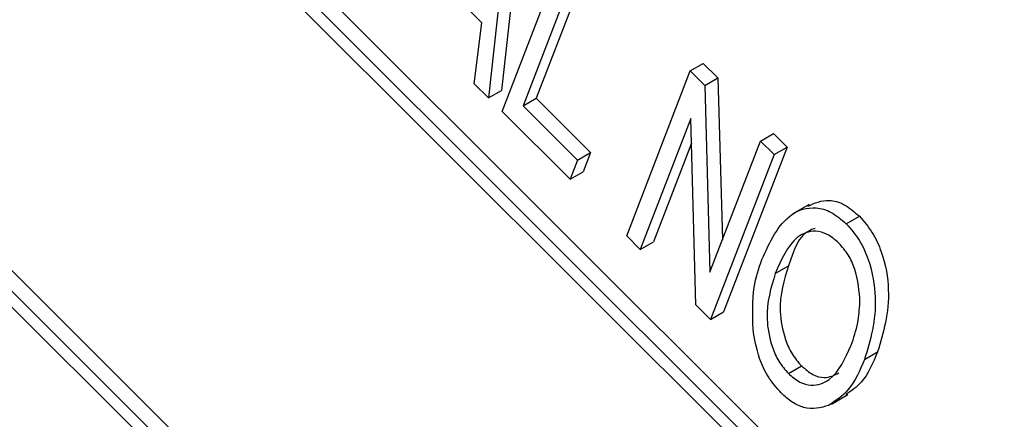
# Model space of a CAD drawing. Units: inches. Extents: x 2.5 to 52.5, y 2.5 to 39.4.
# Drawn here: x 14.8 to 15, y 18.2 to 18.3 of the extents above; entities that cross this region are included whole.
import ezdxf

# ---------------------------------------------------------------- set-up
doc = ezdxf.new("R2010")
doc.units = ezdxf.units.IN
doc.header["$LTSCALE"] = 5
doc.header["$MEASUREMENT"] = 0

msp = doc.modelspace()

# ---------------------------------------------------------------- linework, layer by layer
at = {"color": 7, "linetype": 'Continuous', "lineweight": 25}
for p, q in [((16.37212358059913, 16.76267958753699), (14.51162711231085, 18.61868687249316)), ((16.36858804669319, 16.76063856725743), (14.50809157840492, 18.61664585221361)), ((16.36405650775801, 16.76081444915161), (14.51020466971362, 18.61019313666152)), ((14.46274568540842, 18.49895522112786), (16.3232421536967, 16.64294793617169)), ((14.47081275824953, 18.50082035951323), (16.3226787553186, 16.65342272135214)), ((14.4672772243436, 18.49877933923368), (16.321129062388, 16.64940065172378)), ((14.90365125373149, 18.31083653543926), (14.89752763163604, 18.25544110530625)), ((14.90011571982556, 18.30879551515971), (14.8939920977301, 18.25340008502669)), ((14.89765684962909, 18.24974417579064), (14.91477472742149, 18.29417187821547)), ((14.92197501322641, 18.29255698925897), (14.90685792634481, 18.2533221351695)), ((14.91843947932048, 18.29051596897941), (14.90332239243887, 18.25128111488995)), ((14.89215747124922, 18.27360169203267), (14.87978893359015, 18.28594038570437)), ((14.89014601696112, 18.25723688560516), (14.89215747124922, 18.27360169203267)), ((14.9483682864955, 18.26065937688493), (14.95190382040144, 18.26270039716449)), ((14.95190382040144, 18.26270039716449), (14.95580716291885, 18.25880647300421)), ((14.9312504087031, 18.2162316744601), (14.9483682864955, 18.26065937688493)), ((14.9483682864955, 18.26065937688493), (14.95227162901291, 18.25676545272465)), ((14.8939920977301, 18.25340008502669), (14.89014601696112, 18.25723688560516)), ((14.95227162901291, 18.25676545272465), (14.95580716291885, 18.25880647300421)), ((14.95580716291885, 18.25880647300421), (14.95703798843442, 18.21512914455033)), ((14.8939920977301, 18.25340008502669), (14.89752763163604, 18.25544110530625)), ((14.95227162901291, 18.25676545272465), (14.95368981787041, 18.20643931002239)), ((14.90332239243887, 18.25128111488995), (14.90685792634481, 18.2533221351695)), ((14.90685792634481, 18.2533221351695), (14.92151693394074, 18.23869849822527)), ((14.91598060912401, 18.23146462961034), (14.89765684962909, 18.24974417579064)), ((14.90332239243887, 18.25128111488995), (14.9179814000348, 18.23665747794571)), ((14.94851428632393, 18.24787090625351), (14.93491516060208, 18.21257576522404)), ((14.94992728231328, 18.19759986619195), (14.94851428632393, 18.24787090625351)), ((14.95368981787041, 18.20643931002239), (14.96730283797359, 18.24177051249863)), ((14.96730283797359, 18.24177051249863), (14.97083837187952, 18.24381153277819)), ((14.96730283797359, 18.24177051249863), (14.97096758987257, 18.23811460326257)), ((14.97083837187952, 18.24381153277819), (14.9745031237785, 18.24015562354213)), ((14.9179814000348, 18.23665747794571), (14.92151693394074, 18.23869849822527)), ((14.92151693394074, 18.23869849822527), (14.91951614302994, 18.2335056498899)), ((14.94870120096449, 18.24122092744659), (14.93845069450802, 18.21461678550359)), ((14.9745031237785, 18.24015562354213), (14.95738524598609, 18.19572792111729)), ((14.97096758987257, 18.23811460326257), (14.9745031237785, 18.24015562354213)), ((14.9179814000348, 18.23665747794571), (14.91598060912401, 18.23146462961034)), ((14.97096758987257, 18.23811460326257), (14.95384971208016, 18.19368690083773)), ((14.91598060912401, 18.23146462961034), (14.91951614302994, 18.2335056498899)), ((14.98045434795171, 18.22468722336258), (14.97603493056929, 18.22213594801313)), ((14.99045847831764, 18.21946950113074), (14.99399401222357, 18.22151052141029)), ((14.93491516060208, 18.21257576522404), (14.9312504087031, 18.2162316744601)), ((14.93491516060208, 18.21257576522404), (14.93845069450802, 18.21461678550359)), ((14.97131695826464, 18.20610285755639), (14.97485249217057, 18.20814387783594)), ((14.95384971208016, 18.19368690083773), (14.94992728231328, 18.19759986619195)), ((14.95384971208016, 18.19368690083773), (14.95738524598609, 18.19572792111729)), ((14.99537405009056, 18.18295249211716), (14.99890958399649, 18.18499351239671)), ((14.97483950948521, 18.17913780432633), (14.97837504339115, 18.18117882460589)), ((14.98647659971192, 18.17091403030228), (14.99089601709433, 18.17346530565173))]:
    msp.add_line(p, q, dxfattribs=at)
for points, knots in [([(14.98012568655151, 18.22419047539981), (14.98191344273634, 18.22504409792496), (14.98473413040728, 18.22639092729285), (14.98992072659373, 18.22500082697513), (14.99263678414641, 18.22267349919799), (14.99399401222357, 18.22151052141029)], [0, 0, 0, 0, 0.4640627488973182, 0.7321893698184704, 1, 1, 1, 1]), ([(14.96767999512831, 18.209830889686), (14.96984779769579, 18.21456952755175), (14.97309861954051, 18.22167555635679), (14.98089400658863, 18.22434120852363), (14.98637387971032, 18.2229787768646), (14.98909748073054, 18.22063879982209), (14.99045847831764, 18.21946950113074)], [0, 0, 0, 0, 0.5000200958421209, 0.749826702275613, 0.8749871027246006, 1, 1, 1, 1]), ([(14.99399401222357, 18.22151052141029), (14.99521776522265, 18.2200929882928), (14.99766770599006, 18.21725510174516), (15.00082924463354, 18.2101316084985), (15.00279112178738, 18.19796580259492), (15.00046256839848, 18.19018366264674), (14.99890958399649, 18.18499351239671)], [0, 0, 0, 0, 0.1250214720103227, 0.2502916857508343, 0.4999962965763154, 1, 1, 1, 1]), ([(14.98847677465632, 18.21425761160142), (14.98742543715747, 18.21515548391185), (14.9853211967529, 18.21695256543499), (14.981101744503, 18.2179190771076), (14.9753004075221, 18.21542202664179), (14.9729113642182, 18.20983292607529), (14.97131695826464, 18.20610285755639)], [0, 0, 0, 0, 0.1249082037183129, 0.2500023916366744, 0.4994646392690852, 1, 1, 1, 1]), ([(14.98204903357145, 18.21823463943482), (14.98161849083089, 18.21810372541139), (14.97778290107857, 18.21693744750356), (14.97623057263787, 18.21227922105161), (14.97485249217057, 18.20814387783594)], [0, 0, 0, 0, 0.1122494240429169, 1, 1, 1, 1]), ([(14.99045847831764, 18.21946950113074), (14.99168223131671, 18.21805196801325), (14.99413217208413, 18.21521408146561), (14.99729371072761, 18.20809058821895), (14.99925558788144, 18.19592478231536), (14.99692703449255, 18.18814264236719), (14.99537405009056, 18.18295249211716)], [0, 0, 0, 0, 0.1250214720103227, 0.2502916857508343, 0.4999962965763154, 1, 1, 1, 1]), ([(14.99413263823686, 18.19828147842913), (14.99394877177575, 18.20126088841721), (14.99369209470471, 18.20542013651799), (14.99109294086753, 18.21121972486505), (14.9893482885496, 18.2132456114901), (14.98847677465632, 18.21425761160142)], [0, 0, 0, 0, 0.5582669688606322, 0.7793391440773684, 0.9999999999999999, 0.9999999999999999, 0.9999999999999999, 0.9999999999999999]), ([(14.96532167292169, 18.19109134873968), (14.96520411552451, 18.19500331386816), (14.96499393597187, 18.20199747246964), (14.96685837298382, 18.20743477378641), (14.96767999512831, 18.209830889686)], [0, 0, 0, 0, 0.5593189047299456, 1, 1, 1, 1]), ([(14.97485249217057, 18.20814387783594), (14.97366193641201, 18.20433083645493), (14.97187623597327, 18.19861170098557), (14.9733935676834, 18.18961640206674), (14.97564988475969, 18.18432768055135), (14.97746703873603, 18.18222800237623), (14.97837504339115, 18.18117882460589)], [0, 0, 0, 0, 0.4998853409252973, 0.7497720843326923, 0.8749648542579137, 1, 1, 1, 1]), ([(14.97131695826464, 18.20610285755639), (14.97012640250608, 18.20228981617537), (14.96834070206734, 18.19657068070601), (14.96985803377747, 18.18757538178719), (14.97211435085377, 18.18228666027179), (14.9739315048301, 18.18018698209667), (14.97483950948521, 18.17913780432633)], [0, 0, 0, 0, 0.4998853409252973, 0.7497720843326923, 0.8749648542579137, 1, 1, 1, 1]), ([(14.99176140212155, 18.18674363177862), (14.99244074767279, 18.18870554054227), (14.99365380151236, 18.19220876648414), (14.99398633375468, 18.19642601302495), (14.99413263823686, 18.19828147842913)], [0, 0, 0, 0, 0.560029183445613, 1, 1, 1, 1]), ([(14.97286734944862, 18.17391639420005), (14.97167008031572, 18.17528063430909), (14.96927467435828, 18.17801010322694), (14.96640813429151, 18.18423652117223), (14.96573379479008, 18.18849114184499), (14.96532167292169, 18.19109134873968)], [0, 0, 0, 0, 0.2798343691182302, 0.5598715413748865, 1, 1, 1, 1]), ([(14.97483950948521, 18.17913780432633), (14.97586335385112, 18.17826606657378), (14.97791285124877, 18.17652105110585), (14.98200095589893, 18.17562979845111), (14.98775981345037, 18.17778813115117), (14.99016022629039, 18.18316022220336), (14.99176140212155, 18.18674363177862)], [0, 0, 0, 0, 0.1249370466393469, 0.2500948000327775, 0.4997818450964358, 0.9999999999999999, 0.9999999999999999, 0.9999999999999999, 0.9999999999999999]), ([(14.99537405009056, 18.18295249211716), (14.99408283548095, 18.17994822537197), (14.99177840489791, 18.17458651081602), (14.98754600874425, 18.17176709080141), (14.98568510157684, 18.17052744339539)], [0, 0, 0, 0, 0.5603182925593602, 1, 1, 1, 1]), ([(14.99890958399649, 18.18499351239671), (14.99763864867163, 18.18196250455422), (14.9955775677382, 18.17704710693245), (14.9917646014987, 18.17444181718735), (14.9903028449607, 18.17344304114816)], [0, 0, 0, 0, 0.616635331607822, 1, 1, 1, 1]), ([(14.97837504339115, 18.18117882460589), (14.97939571460497, 18.18031254810103), (14.98143886009292, 18.178578464776), (14.98520290790724, 18.17767127876464), (14.98720724339926, 18.17868713439454), (14.98844720061689, 18.17931558084244)], [0, 0, 0, 0, 0.2757244224492108, 0.5519359241430271, 1, 1, 1, 1]), ([(14.98568510157684, 18.17052744339539), (14.98355904367957, 18.16991573352623), (14.98059214942094, 18.16906209802502), (14.97584363991444, 18.1712402448377), (14.9738594777311, 18.17302431612467), (14.97286734944862, 18.17391639420005)], [0, 0, 0, 0, 0.558341291432903, 0.7791601414197078, 1, 1, 1, 1])]:
    msp.add_open_spline(points, degree=3, knots=knots, dxfattribs=at)

doc.saveas('drawing.dxf')
